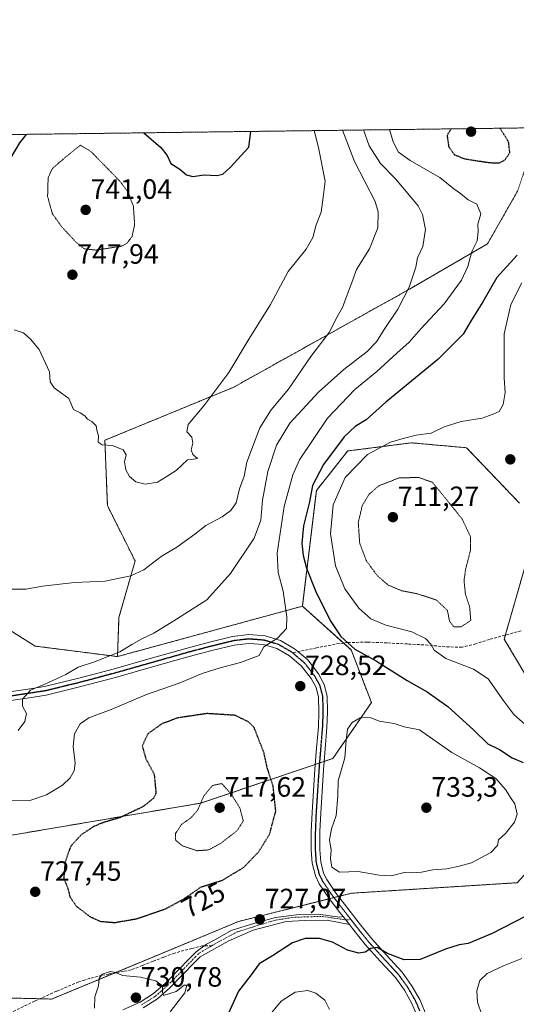
# Model space of a CAD drawing. Units: metres. Extents: x 586629 to 590059, y 4756740 to 4759097.
# Drawn here: x 586839 to 587017, y 4758745 to 4759097 of the extents above; entities that cross this region are included whole.
import ezdxf
from ezdxf.enums import TextEntityAlignment as Align

# ---------------------------------------------------------------- set-up
doc = ezdxf.new("R2010")
doc.units = ezdxf.units.M
doc.header["$MEASUREMENT"] = 0
for name, pattern in [('TRAZO_Y_PUNTO', [1, 0.5, -0.25, 0, -0.25]), ('TRAZOS', [0.75, 0.5, -0.25]), ('TRAZOS2', [0.375, 0.25, -0.125]), ('TRAZOSX2', [1.5, 1, -0.5])]:
    doc.linetypes.add(name, pattern=pattern)
for name, color, linetype, lineweight in [('Arbolado forestal', 92, 'TRAZOS', 0), ('Arbolado forestal CxS', 92, 'Continuous', 0), ('Camino', 19, 'Continuous', 0), ('Camino Cxs', 19, 'Continuous', 0), ('Camino eje', 39, 'TRAZO_Y_PUNTO', 13), ('Carátula', 7, 'Continuous', 5), ('Comarca CxS', 133, 'Continuous', 0), ('Comunidad Autónoma CxS', 142, 'Continuous', 0), ('Curva de nivel maestra', 36, 'Continuous', 30), ('Curva de nivel maestra depresión', 36, 'TRAZOS2', 30), ('Curva de nivel normal', 36, 'Continuous', 0), ('Curva de nivel normal depresión', 36, 'TRAZOS2', 0), ('Entidad de ámbito territorial CxS', 92, 'Continuous', 0), ('Espacio natural protegido CxS', 2, 'Continuous', 0), ('Municipio CxS', 142, 'Continuous', 0), ('Pastizal CxS', 92, 'Continuous', 0), ('Pista no pavimentada', 254, 'Continuous', 13), ('Pista no pavimentada Cxs', 254, 'Continuous', 0), ('Pista pavimentada eje', 135, 'TRAZO_Y_PUNTO', 0), ('Provincia CxS', 1, 'Continuous', 0), ('Punto de cota en terreno', 7, 'Continuous', 0), ('Ruta', 19, 'TRAZOS2', 30), ('Rótulo de curva de nivel directora', 19, 'Continuous', 0), ('Rótulo de punto de cota en terreno', 19, 'Continuous', 0), ('Senda', 19, 'TRAZOSX2', 0)]:
    doc.layers.add(name, color=color, linetype=linetype, lineweight=lineweight)
doc.styles.add('Arial', font='txt', dxfattribs={"height": 0.2})

# ---------------------------------------------------------------- blocks, each defined once
blk = doc.blocks.new('*U150')
at = {"layer": 'Arbolado forestal CxS', "color": 92, "linetype": 'Continuous', "lineweight": 0}
for points in [[(586631.23, 4759053.33, 753.31), (587029.64, 4759058.46, 727.08)], [(587017.68, 4759035.73, 727.45), (587006.86, 4759016.82, 728.85), (586978.92, 4759000.6, 734.86), (586915.84, 4758965.47, 744.27), (586869.88, 4758946.55, 744.97), (586870.78, 4758923.13, 743.87), (586880.69, 4758903.32, 740.65), (586880.69, 4758903.32, 740.65), (586874.93, 4758883.14, 737.18), (586874.38, 4758869.09, 734.59), (586844.88, 4758872.86, 736.54), (586818.58, 4758889.46, 739.62)]]:
    blk.add_polyline3d(points, dxfattribs=at)
blk = doc.blocks.new('*U154')
at = {"layer": 'Arbolado forestal CxS', "color": 92, "linetype": 'Continuous', "lineweight": 0}
for points in [[(587242.98, 4758774.87, 710.26), (587217.1, 4758779.49, 708.59), (587200.47, 4758795.2, 705.79), (587189.38, 4758811.83, 709.03), (587172.74, 4758826.62, 707.32), (587144.09, 4758818.3, 702.68), (587131.15, 4758806.29, 702.62), (587117.29, 4758799.82, 701.77), (587088.29, 4758795.95, 710), (587077.4, 4758801.73, 715.09), (587072.84, 4758807.34, 717.29), (587063.13, 4758819.28, 722.48), (587039.1, 4758811.9, 726.45), (587017.5, 4758788.17, 727.81), (586958.15, 4758784.39, 728.09), (586917.74, 4758774.29, 727.56), (586902.59, 4758767.97, 727.78), (586850.82, 4758746.51, 728.57), (586787.35, 4758748.08, 726.84), (586744.11, 4758737.51, 728.1)], [(586636.32, 4758651.28, 723.65), (586635.13, 4758745.19, 730.02), (586648.67, 4758750.16, 729.7), (586658.14, 4758754.13, 728.24), (586675.87, 4758757.6, 726.7), (586702.86, 4758777.74, 733.34), (586713.07, 4758796.35, 729.88), (586750.44, 4758788.13, 726.67), (586800.37, 4758799.05, 724.77), (586904.29, 4758816.66, 719.88), (586951.5, 4758832.62, 729.36), (586965.33, 4758852.61, 728.9), (586958.02, 4758871.55, 725.18), (586940.6, 4758887.15, 727.98), (586945.62, 4758928.53, 723.6), (586956.82, 4758942.7, 722.64), (586979.65, 4758945.62, 719.16), (586999.39, 4758943.85, 718.33), (587018.31, 4758924.03, 719.03)], [(587020.11, 4758900.61, 717.61), (587012.9, 4758875.39, 717.91), (587024.62, 4758855.57, 718.16)]]:
    blk.add_polyline3d(points, dxfattribs=at)
blk = doc.blocks.new('*U155')
at = {"layer": 'Pastizal CxS', "color": 92, "linetype": 'Continuous', "lineweight": 0}
blk.add_polyline3d([(586744.11, 4758737.51, 728.1), (586787.35, 4758748.08, 726.84), (586850.82, 4758746.51, 728.57), (586902.59, 4758767.97, 727.78), (586917.74, 4758774.29, 727.56), (586958.15, 4758784.39, 728.09), (587017.5, 4758788.17, 727.81), (587039.1, 4758811.9, 726.45), (587063.13, 4758819.28, 722.48), (587072.84, 4758807.34, 717.29), (587077.4, 4758801.73, 715.09), (587088.29, 4758795.95, 710), (587117.29, 4758799.82, 701.77), (587131.15, 4758806.29, 702.62), (587144.09, 4758818.3, 702.68), (587172.74, 4758826.62, 707.32), (587189.38, 4758811.83, 709.03), (587189.38, 4758811.83, 709.03), (587200.47, 4758795.2, 705.79), (587217.1, 4758779.49, 708.59), (587242.98, 4758774.87, 710.26)], dxfattribs=at)
blk = doc.blocks.new('*U170')
at = {"layer": 'Curva de nivel normal', "color": 36, "linetype": 'Continuous', "lineweight": 0}
blk.add_polyline3d([(586971.85, 4759057.72, 730), (586973.06, 4759053.31, 730), (586975.02, 4759049.71, 730), (586979.19, 4759046.62, 730), (586989.77, 4759040.6, 730), (586994.85, 4759036.58, 730), (586997.23, 4759034.84, 730), (586999.97, 4759032.65, 730), (587003.04, 4759031.09, 730), (587004.47, 4759027.53, 730), (587003.43, 4759023.83, 730), (587003.6, 4759021.24, 730), (587003.18, 4759017.98, 730), (587001.31, 4759014.11, 730), (586999.86, 4759008.78, 730), (586997.62, 4759003.87, 730), (586991.38, 4758995.39, 730), (586983.03, 4758986.48, 730), (586978.88, 4758981.6, 730), (586974.43, 4758977.71, 730), (586967.24, 4758971.1, 730), (586959.42, 4758964.69, 730), (586949.6, 4758954.5, 730), (586939.54, 4758939.5, 730), (586937.2, 4758934.14, 730), (586934.06, 4758922.83, 730), (586931.57, 4758906.17, 730), (586931.88, 4758899.17, 730), (586933.72, 4758892.54, 730), (586935.08, 4758883.35, 730), (586934.88, 4758879.21, 730), (586931.71, 4758875.67, 730), (586926.82, 4758872.62, 730), (586925.1, 4758869.5, 730), (586918.5, 4758866.94, 730), (586911.18, 4758865.09, 730), (586904.72, 4758863.02, 730), (586896.48, 4758859.61, 730), (586884.78, 4758855.5, 730), (586872.1, 4758850.12, 730), (586864.1, 4758847.19, 730), (586861.01, 4758845.04, 730), (586858.96, 4758841.48, 730), (586858.57, 4758836.91, 730), (586859.26, 4758830.94, 730), (586858.9, 4758828.15, 730), (586857.39, 4758825.64, 730), (586854.65, 4758823.11, 730), (586848.94, 4758819.59, 730), (586842.99, 4758817.6, 730), (586835.78, 4758817.48, 730)], dxfattribs=at)
blk = doc.blocks.new('*U177')
at = {"layer": 'Curva de nivel normal', "color": 36, "linetype": 'Continuous', "lineweight": 0}
blk.add_polyline3d([(586944.86, 4759057.37, 745), (586946.42, 4759051.39, 745), (586948.77, 4759039.27, 745), (586948.1, 4759033.6, 745), (586947.27, 4759028.2, 745), (586945.58, 4759023.65, 745), (586944.34, 4759019.13, 745), (586941.96, 4759014.95, 745), (586935.47, 4759006.89, 745), (586929.17, 4758995.17, 745), (586921.08, 4758982.17, 745), (586914.32, 4758970.83, 745), (586905.36, 4758958.83, 745), (586899.74, 4758952.17, 745), (586899.25, 4758949.55, 745), (586900.98, 4758947.69, 745), (586901.36, 4758945.46, 745), (586900.83, 4758943.15, 745), (586901.41, 4758941.47, 745), (586903.01, 4758940.03, 745), (586900.84, 4758939.66, 745), (586899.45, 4758939.57, 745), (586895.39, 4758935.77, 745), (586891.81, 4758933.39, 745), (586888.68, 4758931.49, 745), (586884.34, 4758930.76, 745), (586880.92, 4758931.66, 745), (586878.67, 4758933.54, 745), (586877.41, 4758935.92, 745), (586876.92, 4758938.87, 745), (586877.5, 4758941.34, 745), (586876.47, 4758943.1, 745), (586872.64, 4758944.63, 745), (586868.88, 4758944.94, 745), (586867.46, 4758945.86, 745), (586867.65, 4758948.09, 745), (586867.06, 4758949.69, 745), (586866.73, 4758951.67, 745), (586865.2, 4758953.31, 745), (586863.63, 4758954.03, 745), (586862.67, 4758955.23, 745), (586860.98, 4758956.36, 745), (586858.62, 4758957.51, 745), (586856.99, 4758961.5, 745), (586851.76, 4758965.28, 745), (586850.3, 4758967.46, 745), (586850.07, 4758970.99, 745), (586846.39, 4758978.99, 745), (586843.24, 4758982.75, 745), (586840.71, 4758985.04, 745), (586837.43, 4758986.11, 745)], dxfattribs=at)
blk = doc.blocks.new('*U188')
at = {"layer": 'Curva de nivel normal', "color": 36, "linetype": 'Continuous', "lineweight": 0}
blk.add_polyline3d([(586962.49, 4759057.6, 735), (586964.49, 4759051.89, 735), (586968.54, 4759045.64, 735), (586973.99, 4759040.15, 735), (586982.03, 4759030.46, 735), (586983.6, 4759027.3, 735), (586984.67, 4759021.92, 735), (586983.73, 4759015.84, 735), (586981.8, 4759011.83, 735), (586981.2, 4759008.46, 735), (586978.87, 4759001.33, 735), (586974.79, 4758993.46, 735), (586969.85, 4758986.16, 735), (586967.12, 4758981.74, 735), (586963.77, 4758978.34, 735), (586955.43, 4758971.9, 735), (586946.35, 4758963.72, 735), (586936.14, 4758952.7, 735), (586931.3, 4758944.83, 735), (586928.26, 4758935.32, 735), (586926.34, 4758925.11, 735), (586925.76, 4758917.99, 735), (586923.33, 4758911.5, 735), (586914.92, 4758898.83, 735), (586906.37, 4758889.44, 735), (586894.54, 4758881.84, 735), (586887.43, 4758877.44, 735), (586883.14, 4758875.51, 735), (586879.52, 4758873.46, 735), (586875.21, 4758870.78, 735), (586866.16, 4758867.26, 735), (586860.29, 4758865.3, 735), (586855.9, 4758862.68, 735), (586848.1, 4758859.06, 735), (586843.21, 4758857.06, 735), (586840.38, 4758853.85, 735), (586840.4, 4758851.36, 735), (586841.78, 4758848.68, 735), (586841.26, 4758845.84, 735), (586838.84, 4758842.59, 735)], dxfattribs=at)
blk = doc.blocks.new('*U200')
at = {"layer": 'Curva de nivel normal', "color": 36, "linetype": 'Continuous', "lineweight": 0}
blk.add_polyline3d([(586955, 4759057.5, 740), (586959.29, 4759046.29, 740), (586966.62, 4759032.02, 740), (586967.7, 4759028.35, 740), (586967.62, 4759022.63, 740), (586964.6, 4759015.02, 740), (586960.02, 4759007.61, 740), (586958.35, 4759002.98, 740), (586956.58, 4758998.64, 740), (586955.02, 4758994.08, 740), (586953.11, 4758990.77, 740), (586950.22, 4758985.1, 740), (586943.59, 4758976.5, 740), (586935.57, 4758964.87, 740), (586929.47, 4758957.47, 740), (586925.37, 4758951.02, 740), (586922.71, 4758944.02, 740), (586920.75, 4758938.74, 740), (586919.71, 4758933.73, 740), (586918.11, 4758929.17, 740), (586916.9, 4758924.14, 740), (586915.04, 4758921.39, 740), (586911.85, 4758919.18, 740), (586906.04, 4758916.01, 740), (586902.1, 4758912.87, 740), (586895.66, 4758908.3, 740), (586890.04, 4758904.87, 740), (586883.78, 4758900.21, 740), (586879.13, 4758897.98, 740), (586875.15, 4758897.15, 740), (586869.98, 4758896.09, 740), (586858.95, 4758895.64, 740), (586847.54, 4758894.35, 740), (586841.65, 4758893.29, 740), (586833.81, 4758893.2, 740)], dxfattribs=at)
blk = doc.blocks.new('*U209')
at = {"layer": 'Curva de nivel maestra', "color": 36, "linetype": 'Continuous', "lineweight": 30}
for points in [[(587017.5, 4759012.83, 725), (587010.2, 4759004.82, 725), (587005.21, 4758996.03, 725), (587001.06, 4758989.4, 725), (586998.18, 4758984.55, 725), (586989.07, 4758975.45, 725), (586970.51, 4758960.17, 725), (586963.4, 4758953.83, 725), (586959.52, 4758951.5, 725), (586955.6, 4758947.74, 725), (586948.14, 4758937.89, 725), (586944.17, 4758930.4, 725), (586943.09, 4758924.5, 725), (586941.05, 4758915.85, 725), (586940.4, 4758909.71, 725), (586940.88, 4758905.33, 725), (586942.02, 4758900.79, 725), (586945.24, 4758892.67, 725), (586950.52, 4758882, 725), (586954.4, 4758876.3, 725), (586959.4, 4758871.8, 725), (586967.12, 4758867.46, 725), (586978.16, 4758860.53, 725), (586985.29, 4758856.46, 725), (586992.67, 4758851.28, 725), (587002.05, 4758842.78, 725), (587006.99, 4758837.87, 725), (587011.22, 4758835.86, 725), (587015.73, 4758832.88, 725), (587019.66, 4758831.18, 725)], [(587024.82, 4758778.34, 725), (587008.54, 4758769.92, 725), (586999.94, 4758766.4, 725), (586996.77, 4758765.89, 725), (586991.82, 4758764.32, 725), (586982.72, 4758760.71, 725), (586977.1, 4758760.5, 725), (586971.11, 4758762.84, 725), (586967.35, 4758764.97, 725), (586965.11, 4758764.64, 725), (586963.1, 4758763.34, 725), (586960.76, 4758762.97, 725), (586956.72, 4758764, 725), (586951.42, 4758766.93, 725), (586946.77, 4758768.16, 725), (586941.6, 4758768.19, 725), (586937.08, 4758766.59, 725), (586929.87, 4758761.95, 725), (586925.16, 4758759.11, 725), (586922.26, 4758755.17, 725), (586917.76, 4758749.28, 725), (586914.11, 4758741.45, 725)]]:
    blk.add_polyline3d(points, dxfattribs=at)
blk = doc.blocks.new('*U212')
at = {"layer": 'Curva de nivel maestra depresión', "color": 36, "linetype": 'TRAZOS2', "lineweight": 30}
for points in [[(586993.86, 4759058, 725), (586992.4, 4759055.65, 725), (586992.98, 4759051.65, 725), (586995.05, 4759048.74, 725), (586998.77, 4759047.28, 725), (587007.45, 4759045.94, 725), (587011.18, 4759045.79, 725), (587013.13, 4759046.93, 725), (587014.9, 4759049.44, 725), (587014.43, 4759053.45, 725), (587011.35, 4759058.23, 725)], [(586993.86, 4759058, 725)]]:
    blk.add_polyline3d(points, dxfattribs=at)
blk = doc.blocks.new('*U215')
at = {"layer": 'Curva de nivel maestra', "color": 36, "linetype": 'Continuous', "lineweight": 30}
for points in [[(586883.81, 4759056.58, 750), (586889.91, 4759051.35, 750), (586892.19, 4759048.43, 750), (586893.53, 4759045.64, 750), (586896.74, 4759043.63, 750), (586899.1, 4759041.55, 750), (586901.43, 4759040.93, 750), (586905.38, 4759041.59, 750), (586909.99, 4759041.34, 750), (586912.11, 4759041.78, 750), (586914.73, 4759044.17, 750), (586921.37, 4759051.5, 750), (586922.18, 4759057.08, 750)], [(586631.81, 4759007.26, 750), (586632.77, 4759006.75, 750), (586633.51, 4759002.08, 750), (586634.22, 4758999.96, 750), (586636.63, 4758997.11, 750), (586638.39, 4758993.77, 750), (586639.3, 4758991.1, 750), (586640.92, 4758987.66, 750), (586641.56, 4758983.96, 750), (586642.7, 4758980.89, 750), (586645.33, 4758978.58, 750), (586648.4, 4758977.26, 750), (586649.14, 4758975.2, 750), (586650.83, 4758973.56, 750), (586651.24, 4758971.64, 750), (586652.16, 4758970, 750), (586654.85, 4758968.03, 750), (586657.05, 4758965.22, 750), (586658.7, 4758961.77, 750), (586659.15, 4758959.22, 750), (586662.13, 4758956.45, 750), (586670.06, 4758952.15, 750), (586673.67, 4758950.57, 750), (586676.44, 4758950.31, 750), (586690.5, 4758950.34, 750), (586697.1, 4758949.24, 750), (586702.1, 4758949.24, 750), (586710.39, 4758952.22, 750), (586716.61, 4758955.06, 750), (586721.39, 4758956.5, 750), (586728.1, 4758959.55, 750), (586738.41, 4758963.56, 750), (586746.34, 4758967.37, 750), (586751.24, 4758971.25, 750), (586755.44, 4758977.69, 750), (586758.91, 4758990.62, 750), (586760.3, 4758999.97, 750), (586763.84, 4759009.95, 750), (586769.71, 4759021.29, 750), (586776.77, 4759030.92, 750), (586778.93, 4759032.82, 750), (586783.88, 4759035.1, 750), (586794.38, 4759037.21, 750), (586803.02, 4759037.04, 750), (586809.77, 4759035.46, 750), (586822.43, 4759034.22, 750), (586829.04, 4759035.06, 750), (586833.9, 4759036.86, 750), (586835.03, 4759038.1, 750), (586834.68, 4759040.81, 750), (586834.92, 4759043.74, 750), (586836.37, 4759047.71, 750), (586839.42, 4759053.01, 750), (586841.79, 4759056.04, 750)]]:
    blk.add_polyline3d(points, dxfattribs=at)
blk = doc.blocks.new('5PATER')
at = {"layer": 'Carátula', "linetype": 'Continuous', "lineweight": 5}
h = blk.add_hatch(color=250, dxfattribs=at)
edge = h.paths.add_edge_path()
edge.add_ellipse((0, 0.01), major_axis=(-1.33, -1.34), ratio=0.999422, start_angle=0, end_angle=360)

msp = doc.modelspace()

# ---------------------------------------------------------------- linework, layer by layer
at = {"layer": 'Arbolado forestal', "color": 92, "linetype": 'TRAZOS', "lineweight": 0}
for points in [[(586633.73, 4758856.08, 746), (586631.23, 4759053.33, 753.31), (586638.18, 4759053.42, 754.01), (587029.63, 4759058.46, 727.08)], [(587029.63, 4759058.46, 727.08), (587023.99, 4759054.65, 726.66), (587017.68, 4759035.73, 727.45), (587006.86, 4759016.82, 728.85), (586978.92, 4759000.6, 734.86), (586915.84, 4758965.47, 744.27), (586869.88, 4758946.55, 744.97), (586870.78, 4758923.13, 743.87), (586880.69, 4758903.32, 740.65), (586874.93, 4758883.14, 737.18), (586874.38, 4758869.09, 734.59)], [(586940.6, 4758887.15, 727.98), (586945.62, 4758928.53, 723.6), (586956.82, 4758942.7, 722.64), (586979.65, 4758945.62, 719.16), (586999.39, 4758943.85, 718.33), (587018.31, 4758924.03, 719.03)], [(587020.11, 4758900.61, 717.61), (587013.31, 4758876.81, 717.86), (587012.9, 4758875.39, 717.91), (587024.62, 4758855.57, 718.16)], [(586874.38, 4758869.09, 734.59), (586844.88, 4758872.86, 736.54), (586818.58, 4758889.46, 739.62), (586800.23, 4758871.99, 739.32), (586758.31, 4758863.25, 736.81), (586748.7, 4758894.7, 734.04), (586723.23, 4758888.64, 728.67), (586719.61, 4758877.14, 729.7), (586740.92, 4758858.06, 735.61), (586732.34, 4758843.05, 736.61), (586716.26, 4758840.38, 737.29), (586692.68, 4758847.88, 742.81), (586681.96, 4758872.54, 743.27), (586679.27, 4758870.74, 744.43), (586658.08, 4758856.62, 746.88), (586653.01, 4758853.24, 747.1), (586638, 4758853.78, 746.55), (586633.73, 4758856.08, 746)], [(586635.13, 4758745.19, 730.02), (586648.67, 4758750.16, 729.7), (586658.14, 4758754.13, 728.24), (586675.87, 4758757.6, 726.7), (586702.86, 4758777.74, 733.34), (586713.07, 4758796.35, 729.88), (586750.44, 4758788.13, 726.67), (586800.37, 4758799.05, 724.77), (586904.29, 4758816.66, 719.88), (586945.23, 4758830.5, 728.52), (586946.83, 4758831.04, 728.85), (586948.43, 4758831.58, 729.04), (586951.5, 4758832.62, 729.36), (586965.33, 4758852.61, 728.9), (586958.02, 4758871.55, 725.18), (586955.35, 4758873.94, 725.17), (586940.6, 4758887.15, 727.98)], [(586940.6, 4758887.15, 727.98), (586874.38, 4758869.09, 734.59)], [(587017.5, 4758788.17, 727.81), (586958.15, 4758784.39, 728.09), (586953.55, 4758783.24, 727.77), (586951.91, 4758782.83, 727.69), (586950.26, 4758782.42, 727.68), (586917.74, 4758774.29, 727.56), (586902.59, 4758767.97, 727.78), (586873.27, 4758755.82, 729.86), (586850.82, 4758746.51, 728.57), (586846.61, 4758746.62, 728.03), (586787.35, 4758748.08, 726.84), (586744.11, 4758737.51, 728.1)]]:
    msp.add_polyline3d(points, dxfattribs=at)
at = {"layer": 'Arbolado forestal CxS', "color": 92, "linetype": 'Continuous', "lineweight": 0}
for points in [[(587018.31, 4758924.03, 719.03), (586999.39, 4758943.85, 718.33), (586979.65, 4758945.62, 719.16), (586956.82, 4758942.7, 722.64), (586945.62, 4758928.53, 723.6), (586940.6, 4758887.15, 727.98), (586874.38, 4758869.09, 734.59), (586874.93, 4758883.14, 737.18), (586880.69, 4758903.32, 740.65), (586870.78, 4758923.13, 743.87), (586869.88, 4758946.55, 744.97), (586915.84, 4758965.47, 744.27), (586978.92, 4759000.6, 734.86), (587006.86, 4759016.82, 728.85), (587017.68, 4759035.73, 727.45)], [(587024.62, 4758855.57, 718.16), (587012.9, 4758875.39, 717.91), (587020.11, 4758900.61, 717.61)]]:
    msp.add_polyline3d(points, dxfattribs=at)
at = {"layer": 'Camino', "color": 19, "linetype": 'Continuous', "lineweight": 0}
for points in [[(586876.34, 4758742.69, 730.38), (586882.51, 4758745.42, 730.46), (586887.29, 4758748.47, 730.41), (586891.53, 4758752.2, 729.59), (586895.96, 4758756.71, 728.77), (586900.36, 4758761.23, 728.14), (586902.54, 4758763.41, 727.91), (586906.24, 4758766.19, 727.77), (586909.51, 4758767.88, 727.54), (586915.07, 4758771.06, 727.44), (586923.54, 4758773.7, 727.04), (586930.94, 4758775.69, 727.21), (586939.41, 4758776.75, 726.94), (586946.29, 4758776.88, 726.78), (586954, 4758775.81, 726.54), (586955.15, 4758776.09, 726.55)], [(586957.42, 4758773.17, 726.17), (586949.52, 4758774.8, 726.46), (586941.53, 4758774.63, 726.53), (586934.78, 4758774.23, 726.86), (586923.01, 4758771.19, 726.92), (586914.01, 4758767.22, 727.19), (586904.03, 4758761.67, 727.92), (586901.98, 4758759.63, 728.1), (586897.59, 4758755.11, 728.88), (586893.1, 4758750.55, 729.66), (586888.67, 4758746.64, 730.24), (586883.58, 4758743.41, 730.31)], [(586957.42, 4758773.17, 726.17), (586955.15, 4758776.09, 726.55)]]:
    msp.add_polyline3d(points, dxfattribs=at)
at = {"layer": 'Camino Cxs', "color": 19, "linetype": 'Continuous', "lineweight": 0}
msp.add_polyline3d([(586876.34, 4758742.69, 730.38), (586882.51, 4758745.42, 730.46), (586887.29, 4758748.47, 730.41), (586891.53, 4758752.2, 729.59), (586895.96, 4758756.71, 728.77), (586900.36, 4758761.23, 728.14), (586902.54, 4758763.41, 727.91), (586906.24, 4758766.19, 727.77), (586909.51, 4758767.88, 727.54), (586915.07, 4758771.06, 727.44), (586923.54, 4758773.7, 727.04), (586930.94, 4758775.69, 727.21), (586939.41, 4758776.75, 726.94), (586946.29, 4758776.88, 726.78), (586954, 4758775.81, 726.54), (586955.15, 4758776.09, 726.55), (586955.15, 4758776.09, 726.55), (586957.42, 4758773.17, 726.17), (586949.52, 4758774.8, 726.46), (586941.53, 4758774.63, 726.53), (586934.78, 4758774.23, 726.86), (586923.01, 4758771.19, 726.92), (586914.01, 4758767.22, 727.19), (586904.03, 4758761.67, 727.92), (586901.98, 4758759.63, 728.1), (586897.59, 4758755.11, 728.88), (586893.1, 4758750.55, 729.66), (586888.67, 4758746.64, 730.24), (586883.58, 4758743.41, 730.31)], dxfattribs=at)
at = {"layer": 'Camino eje', "color": 39, "linetype": 'TRAZO_Y_PUNTO', "lineweight": 13}
for points in [[(586908.22, 4758765.62, 727.62), (586910.31, 4758766.83, 727.47), (586917.19, 4758770.53, 727.29), (586923.14, 4758772.38, 726.97), (586930.94, 4758774.76, 727.08), (586937.96, 4758775.82, 726.89), (586947.61, 4758776.09, 726.67), (586953.04, 4758775.29, 726.49), (586956.57, 4758774.81, 726.37), (586957.89, 4758775.1, 726.44)], [(586883.05, 4758744.42, 730.38), (586885.44, 4758745.94, 730.43), (586887.98, 4758747.56, 730.3), (586890.2, 4758749.51, 729.9), (586892.32, 4758751.38, 729.6), (586894.56, 4758753.66, 729.2), (586896.78, 4758755.91, 728.8), (586898.97, 4758758.17, 728.41), (586901.17, 4758760.43, 728.11), (586902.26, 4758761.52, 728.01), (586903.78, 4758763.03, 727.86), (586908.22, 4758765.62, 727.62)]]:
    msp.add_polyline3d(points, dxfattribs=at)
at = {"layer": 'Comarca CxS', "color": 133, "linetype": 'Continuous', "lineweight": 0}
msp.add_polyline3d([(586656.94, 4757023.19, 981.74), (586631.23, 4759053.33, 753.31), (590028.65, 4759097.08, 719.84)], dxfattribs=at)
msp.add_polyline3d([(586656.94, 4757023.19, 981.74), (586631.23, 4759053.33, 753.31), (590028.65, 4759097.08, 719.84)], dxfattribs=at)
at = {"layer": 'Comunidad Autónoma CxS', "color": 142, "linetype": 'Continuous', "lineweight": 0}
msp.add_polyline3d([(590059.09, 4756783.64, 852.98), (586660.53, 4756739.91, 1009.85), (586656.94, 4757023.19, 981.74), (586631.23, 4759053.33, 753.31), (588076.21, 4759071.94, 676.87), (590028.65, 4759097.08, 719.84), (590031.76, 4758861.02, 761.89), (590051.29, 4757376.42, 790.63), (590059.09, 4756783.64, 852.98)], close=True, dxfattribs=at)
msp.add_polyline3d([(590059.09, 4756783.64, 852.98), (586660.53, 4756739.91, 1009.85), (586656.94, 4757023.19, 981.74), (586631.23, 4759053.33, 753.31), (588076.21, 4759071.94, 676.87), (590028.65, 4759097.08, 719.84), (590031.76, 4758861.02, 761.89), (590051.29, 4757376.42, 790.63), (590059.09, 4756783.64, 852.98)], close=True, dxfattribs=at)
at = {"layer": 'Curva de nivel maestra depresión', "color": 36, "linetype": 'TRAZOS2', "lineweight": 30}
msp.add_polyline3d([(586873.41, 4758773.91, 725), (586881.21, 4758775.26, 725), (586891.67, 4758778.85, 725), (586897.79, 4758782.12, 725), (586904.36, 4758786.64, 725), (586912, 4758789.07, 725), (586919.49, 4758793.57, 725), (586924.91, 4758799.14, 725), (586928.88, 4758805.56, 725), (586931.08, 4758813.78, 725), (586930.12, 4758822.83, 725), (586928.04, 4758829.2, 725), (586926.89, 4758834.54, 725), (586923.32, 4758843.72, 725), (586921.39, 4758845.67, 725), (586916.48, 4758848.07, 725), (586906.43, 4758848.7, 725), (586896.02, 4758847.14, 725), (586890.36, 4758845.09, 725), (586885.24, 4758841.43, 725), (586883.24, 4758837.08, 725), (586884.55, 4758832.48, 725), (586887.52, 4758827.01, 725), (586888.18, 4758820.17, 725), (586887.28, 4758818.36, 725), (586883.58, 4758815.39, 725), (586875.22, 4758811.44, 725), (586869.49, 4758809.76, 725), (586865.81, 4758808.22, 725), (586861.43, 4758805.34, 725), (586857.63, 4758801.17, 725), (586855.59, 4758795.5, 725), (586855.17, 4758789.84, 725), (586856.69, 4758785.84, 725), (586857.33, 4758783.12, 725), (586859.73, 4758779.69, 725), (586864.53, 4758776.01, 725), (586868.24, 4758774.34, 725), (586873.41, 4758773.91, 725)], dxfattribs=at)
at = {"layer": 'Curva de nivel normal', "color": 36, "linetype": 'Continuous', "lineweight": 0}
for points in [[(587020.4, 4758844.8, 720), (587016.3, 4758848.4, 720), (587012.77, 4758853.17, 720), (587007.08, 4758861.15, 720), (587001.91, 4758864.64, 720), (586991.99, 4758868.36, 720), (586987.73, 4758871.35, 720), (586986.64, 4758873.49, 720), (586984.73, 4758875.56, 720), (586979.77, 4758878.02, 720), (586970.43, 4758880.4, 720), (586965.1, 4758882.57, 720), (586960.82, 4758886.46, 720), (586955.83, 4758893.41, 720), (586952.47, 4758901.64, 720), (586950.7, 4758913.04, 720), (586951.66, 4758923.47, 720), (586955.9, 4758933.17, 720), (586963.91, 4758941.45, 720), (586972.13, 4758945.86, 720), (586976.74, 4758947.16, 720), (586981.34, 4758948.34, 720), (586986.75, 4758949.11, 720), (586991.35, 4758951.3, 720), (586997.47, 4758953.29, 720), (587004.96, 4758954.48, 720), (587008.9, 4758955.89, 720), (587011.02, 4758956.85, 720), (587012.51, 4758959.34, 720), (587013.2, 4758963.67, 720), (587012.83, 4758968.83, 720), (587012.91, 4758974.61, 720), (587012.9, 4758984.65, 720), (587015.3, 4758995.13, 720), (587019.23, 4759002.9, 720)], [(586972.45, 4758790.67, 730), (586977.03, 4758791.76, 730), (586979.65, 4758791.72, 730), (586983.29, 4758791.96, 730), (586987.36, 4758792.82, 730), (586992.3, 4758793.11, 730), (586996.8, 4758794.11, 730), (587001.1, 4758795.24, 730), (587008.14, 4758798.98, 730), (587010.46, 4758801.5, 730), (587010.8, 4758803.46, 730), (587013.29, 4758805.83, 730), (587016.54, 4758809.78, 730), (587017.46, 4758812.66, 730), (587016.69, 4758816.42, 730), (587015.31, 4758818.27, 730), (587013.39, 4758821.54, 730), (587009.82, 4758825.44, 730), (587004, 4758829.24, 730), (586994.15, 4758834.72, 730), (586982.5, 4758842.9, 730), (586977.04, 4758843.93, 730), (586973.41, 4758845.19, 730), (586968.09, 4758846, 730), (586964.84, 4758847.24, 730), (586961.35, 4758847.23, 730), (586958.44, 4758845.52, 730), (586956.79, 4758843.17, 730), (586956.26, 4758839.17, 730), (586955.75, 4758832.83, 730), (586953.4, 4758824.57, 730), (586953.27, 4758819.09, 730), (586952.72, 4758812.18, 730), (586950.97, 4758807.49, 730), (586950.28, 4758803.52, 730), (586950.89, 4758799.82, 730), (586950.67, 4758796.79, 730), (586951.09, 4758793.71, 730), (586953.84, 4758791.96, 730), (586960.61, 4758792.16, 730), (586968.13, 4758790.81, 730), (586972.45, 4758790.67, 730)], [(587004.82, 4758740.89, 720), (587003.25, 4758745.36, 720), (587003.06, 4758749.49, 720), (587004.13, 4758753.17, 720), (587006.76, 4758755.7, 720), (587012.59, 4758758.35, 720), (587019.23, 4758760.98, 720)], [(586893.23, 4758741.92, 730), (586898.54, 4758748.74, 730), (586899.22, 4758751.51, 730), (586898.25, 4758751.5, 730), (586895.42, 4758749.24, 730), (586890.88, 4758747.83, 730), (586890.5, 4758748.9, 730), (586890.55, 4758751.28, 730), (586888.11, 4758753.03, 730), (586882.68, 4758754.4, 730), (586876.22, 4758755, 730), (586873.76, 4758756.04, 730), (586871.87, 4758756.4, 730), (586868.87, 4758755.46, 730), (586867.82, 4758753.88, 730), (586867.56, 4758751.26, 730), (586866.26, 4758747.34, 730), (586866.2, 4758743.21, 730)], [(586927.84, 4758739.52, 720), (586932.97, 4758745.72, 720), (586937.97, 4758748.99, 720), (586942.57, 4758749.58, 720), (586945.43, 4758748.65, 720), (586948.66, 4758746.06, 720), (586950.26, 4758742.76, 720)]]:
    msp.add_polyline3d(points, dxfattribs=at)
at = {"layer": 'Curva de nivel normal depresión', "color": 36, "linetype": 'TRAZOS2', "lineweight": 0}
for points in [[(586866.7, 4759014.61, 745), (586875.72, 4759015.97, 745), (586877.7, 4759016.97, 745), (586879.61, 4759019.44, 745), (586880.54, 4759023.8, 745), (586880.08, 4759030.29, 745), (586878.28, 4759035.22, 745), (586875.34, 4759039.16, 745), (586864.82, 4759049.95, 745), (586861.1, 4759052.14, 745), (586855.79, 4759047.86, 745), (586851.09, 4759043.83, 745), (586849.56, 4759040.5, 745), (586849.37, 4759033.8, 745), (586851.04, 4759027.68, 745), (586854.38, 4759022.98, 745), (586859.52, 4759017.46, 745), (586862.52, 4759015.06, 745), (586866.7, 4759014.61, 745)], [(586997.5, 4758879.78, 715), (587000.89, 4758882.07, 715), (587000.5, 4758886.76, 715), (586998.98, 4758891.38, 715), (586998.49, 4758896.29, 715), (586999.04, 4758900.38, 715), (587000.74, 4758906.9, 715), (587000.78, 4758912.02, 715), (586997.86, 4758918.3, 715), (586987.17, 4758931.5, 715), (586982.28, 4758933.17, 715), (586975.38, 4758933.12, 715), (586968, 4758930.24, 715), (586964.52, 4758927.26, 715), (586962.06, 4758923.17, 715), (586960.61, 4758917.13, 715), (586961.13, 4758909.67, 715), (586963.48, 4758903.46, 715), (586967.45, 4758898.01, 715), (586971.34, 4758894.7, 715), (586976.1, 4758892.68, 715), (586981.84, 4758891.57, 715), (586988.61, 4758889.35, 715), (586992.53, 4758885.6, 715), (586993.29, 4758881.76, 715), (586994.8, 4758879.8, 715), (586997.5, 4758879.78, 715)], [(586902.75, 4758799.6, 720), (586907.03, 4758799.89, 720), (586911.33, 4758802.2, 720), (586917.24, 4758806.83, 720), (586919.44, 4758810.24, 720), (586918.21, 4758814.92, 720), (586915.26, 4758819.66, 720), (586911.79, 4758823.64, 720), (586908.43, 4758822.98, 720), (586905.32, 4758819.24, 720), (586903.06, 4758814.08, 720), (586900.63, 4758811.32, 720), (586897.34, 4758809.04, 720), (586895.18, 4758805.78, 720), (586895.23, 4758803.35, 720), (586897.68, 4758801.35, 720), (586902.75, 4758799.6, 720)]]:
    msp.add_polyline3d(points, dxfattribs=at)
at = {"layer": 'Entidad de ámbito territorial CxS', "color": 92, "linetype": 'Continuous', "lineweight": 0}
msp.add_polyline3d([(586656.94, 4757023.19, 981.74), (586631.23, 4759053.33, 753.31), (588076.21, 4759071.94, 676.87)], dxfattribs=at)
msp.add_polyline3d([(586656.94, 4757023.19, 981.74), (586631.23, 4759053.33, 753.31), (588076.21, 4759071.94, 676.87)], dxfattribs=at)
at = {"layer": 'Espacio natural protegido CxS', "color": 2, "linetype": 'Continuous', "lineweight": 0}
msp.add_polyline3d([(590059.09, 4756783.64, 852.98), (586660.53, 4756739.91, 1009.85), (586631.23, 4759053.33, 753.31), (590028.65, 4759097.08, 719.84), (590059.09, 4756783.64, 852.98)], close=True, dxfattribs=at)
msp.add_polyline3d([(590059.09, 4756783.64, 852.98), (586660.53, 4756739.91, 1009.85), (586631.23, 4759053.33, 753.31), (590028.65, 4759097.08, 719.84), (590059.09, 4756783.64, 852.98)], close=True, dxfattribs=at)
at = {"layer": 'Municipio CxS', "color": 142, "linetype": 'Continuous', "lineweight": 0}
msp.add_polyline3d([(586656.94, 4757023.19, 981.74), (586631.23, 4759053.33, 753.31), (590028.65, 4759097.08, 719.84)], dxfattribs=at)
msp.add_polyline3d([(586656.94, 4757023.19, 981.74), (586631.23, 4759053.33, 753.31), (590028.65, 4759097.08, 719.84)], dxfattribs=at)
at = {"layer": 'Pastizal CxS', "color": 92, "linetype": 'Continuous', "lineweight": 0}
for points in [[(586874.38, 4758869.09, 734.59), (586844.88, 4758872.86, 736.54), (586818.58, 4758889.46, 739.62), (586800.23, 4758871.99, 739.32), (586758.31, 4758863.25, 736.81), (586748.7, 4758894.7, 734.04), (586723.23, 4758888.64, 728.67), (586719.61, 4758877.14, 729.7), (586740.92, 4758858.06, 735.61), (586732.34, 4758843.05, 736.61), (586716.26, 4758840.38, 737.29), (586692.68, 4758847.88, 742.81), (586681.96, 4758872.54, 743.27), (586679.27, 4758870.74, 744.43), (586658.08, 4758856.62, 746.88), (586653.01, 4758853.24, 747.1), (586638, 4758853.78, 746.55), (586633.73, 4758856.08, 746)], [(586818.58, 4758889.46, 739.62), (586844.88, 4758872.86, 736.54), (586874.38, 4758869.09, 734.59), (586874.38, 4758869.09, 734.59), (586940.6, 4758887.15, 727.98), (586958.02, 4758871.55, 725.18), (586965.33, 4758852.61, 728.9), (586951.5, 4758832.62, 729.36), (586904.29, 4758816.66, 719.88), (586800.37, 4758799.05, 724.77)], [(586635.13, 4758745.19, 730.02), (586648.67, 4758750.16, 729.7), (586658.14, 4758754.13, 728.24), (586675.87, 4758757.6, 726.7), (586702.86, 4758777.74, 733.34), (586713.07, 4758796.35, 729.88), (586750.44, 4758788.13, 726.67), (586800.37, 4758799.05, 724.77), (586904.29, 4758816.66, 719.88), (586945.23, 4758830.5, 728.52), (586946.83, 4758831.04, 728.85), (586948.43, 4758831.58, 729.04), (586951.5, 4758832.62, 729.36), (586965.33, 4758852.61, 728.9), (586958.02, 4758871.55, 725.18), (586955.35, 4758873.94, 725.17), (586940.6, 4758887.15, 727.98)], [(586940.6, 4758887.15, 727.98), (586874.38, 4758869.09, 734.59)], [(587017.5, 4758788.17, 727.81), (586958.15, 4758784.39, 728.09), (586953.55, 4758783.24, 727.77), (586951.91, 4758782.83, 727.69), (586950.26, 4758782.42, 727.68), (586917.74, 4758774.29, 727.56), (586902.59, 4758767.97, 727.78), (586873.27, 4758755.82, 729.86), (586850.82, 4758746.51, 728.57), (586846.61, 4758746.62, 728.03), (586787.35, 4758748.08, 726.84), (586744.11, 4758737.51, 728.1)]]:
    msp.add_polyline3d(points, dxfattribs=at)
at = {"layer": 'Pista no pavimentada', "color": 254, "linetype": 'Continuous', "lineweight": 13}
for points in [[(586834.74, 4758856.31, 735.7), (586841.63, 4758857.34, 735.22), (586848.24, 4758858.35, 734.89), (586860.53, 4758861.35, 734.31), (586872.85, 4758864.63, 733.64), (586886.05, 4758868.36, 732.66), (586899.29, 4758872.12, 732.28), (586907.35, 4758874.26, 731.7), (586915.62, 4758876.29, 731.39), (586921.37, 4758876.95, 731.21), (586927.31, 4758876.48, 730.39), (586932.73, 4758874.84, 729.57), (586937.74, 4758871.93, 729.13), (586938.99, 4758870.87, 728.99), (586942.53, 4758867.88, 728.83), (586946.36, 4758862.96, 728.84), (586948.44, 4758859.12, 728.75), (586949.47, 4758854.96, 728.86), (586949.64, 4758849.2, 728.98), (586949.41, 4758843.72, 729.14), (586948.79, 4758836.11, 729.11), (586948.19, 4758828.58, 729.01), (586947.67, 4758820.83, 729.02), (586947.17, 4758813.1, 729.03), (586946.9, 4758806.47, 729.15), (586946.86, 4758799.92, 729.36), (586947.16, 4758795.62, 729.36), (586948.17, 4758791.63, 729.18), (586949.32, 4758789.29, 728.83), (586952.75, 4758784.28, 727.94), (586956.51, 4758779.38, 726.99), (586960.98, 4758773.65, 726.15), (586965.45, 4758768.04, 725.7), (586970.76, 4758762.2, 724.94), (586976.31, 4758756.15, 724.07), (586979.72, 4758751.42, 723.67), (586982.63, 4758746.35, 723.4), (586985.45, 4758739.69, 723.11)], [(586955.15, 4758776.09, 726.55), (586954.06, 4758777.48, 726.78), (586950.23, 4758782.46, 727.69), (586946.63, 4758787.72, 728.75), (586945.24, 4758790.56, 729.03), (586944.08, 4758795.13, 729.21), (586943.75, 4758799.82, 729.32), (586943.8, 4758806.54, 728.89), (586944.07, 4758813.26, 728.58), (586944.57, 4758821.04, 728.48), (586945.1, 4758828.81, 728.45), (586945.7, 4758836.36, 728.73), (586946.32, 4758843.91, 728.88), (586946.53, 4758849.22, 728.94), (586946.38, 4758854.54, 728.92), (586945.52, 4758857.99, 728.91), (586943.76, 4758861.26, 728.92), (586940.28, 4758865.72, 728.96), (586935.95, 4758869.39, 729.23), (586931.49, 4758871.98, 729.47), (586926.73, 4758873.42, 729.86), (586921.43, 4758873.84, 730.34), (586916.17, 4758873.23, 730.55), (586908.12, 4758871.25, 731.27), (586900.11, 4758869.13, 731.6), (586886.89, 4758865.38, 732.21), (586873.68, 4758861.64, 733.16), (586861.3, 4758858.34, 733.76), (586848.84, 4758855.31, 734.53), (586842.09, 4758854.27, 734.85), (586835.34, 4758853.26, 735.17)], [(586957.42, 4758773.17, 726.17), (586955.15, 4758776.09, 726.55)], [(586982.58, 4758738.51, 723.19), (586979.85, 4758744.97, 723.38), (586977.11, 4758749.73, 723.62), (586973.9, 4758754.19, 723.88), (586968.47, 4758760.11, 724.45), (586963.08, 4758766.03, 725.28), (586958.54, 4758771.73, 726.02), (586957.42, 4758773.17, 726.17)]]:
    msp.add_polyline3d(points, dxfattribs=at)
at = {"layer": 'Pista no pavimentada Cxs', "color": 254, "linetype": 'Continuous', "lineweight": 0}
for points in [[(586834.74, 4758856.31, 735.7), (586841.63, 4758857.34, 735.22), (586848.24, 4758858.35, 734.89), (586860.53, 4758861.35, 734.31), (586872.85, 4758864.63, 733.64), (586886.05, 4758868.36, 732.66), (586899.29, 4758872.12, 732.28), (586907.35, 4758874.26, 731.7), (586915.62, 4758876.29, 731.39), (586921.37, 4758876.95, 731.21), (586927.31, 4758876.48, 730.39), (586932.73, 4758874.84, 729.57), (586937.74, 4758871.93, 729.13), (586938.99, 4758870.87, 728.99), (586942.53, 4758867.88, 728.83), (586946.36, 4758862.96, 728.84), (586948.44, 4758859.12, 728.75), (586949.47, 4758854.96, 728.86), (586949.64, 4758849.2, 728.98), (586949.41, 4758843.72, 729.14), (586948.79, 4758836.11, 729.11), (586948.19, 4758828.58, 729.01), (586947.67, 4758820.83, 729.02), (586947.17, 4758813.1, 729.03), (586946.9, 4758806.47, 729.15), (586946.86, 4758799.92, 729.36), (586947.16, 4758795.62, 729.36), (586948.17, 4758791.63, 729.18), (586949.32, 4758789.29, 728.83), (586952.75, 4758784.28, 727.94), (586956.51, 4758779.38, 726.99), (586960.98, 4758773.65, 726.15), (586965.45, 4758768.04, 725.7), (586970.76, 4758762.2, 724.94), (586976.31, 4758756.15, 724.07), (586979.72, 4758751.42, 723.67), (586982.63, 4758746.35, 723.4), (586985.45, 4758739.69, 723.11)], [(586982.58, 4758738.51, 723.19), (586979.85, 4758744.97, 723.38), (586977.11, 4758749.73, 723.62), (586973.9, 4758754.19, 723.88), (586968.47, 4758760.11, 724.45), (586963.08, 4758766.03, 725.28), (586958.54, 4758771.73, 726.02), (586957.42, 4758773.17, 726.17), (586955.15, 4758776.09, 726.55), (586954.06, 4758777.48, 726.78), (586950.23, 4758782.46, 727.69), (586946.63, 4758787.72, 728.75), (586945.24, 4758790.56, 729.03), (586944.08, 4758795.13, 729.21), (586943.75, 4758799.82, 729.32), (586943.8, 4758806.54, 728.89), (586944.07, 4758813.26, 728.58), (586944.57, 4758821.04, 728.48), (586945.1, 4758828.81, 728.45), (586945.7, 4758836.36, 728.73), (586946.32, 4758843.91, 728.88), (586946.53, 4758849.22, 728.94), (586946.38, 4758854.54, 728.92), (586945.52, 4758857.99, 728.91), (586943.76, 4758861.26, 728.92), (586940.28, 4758865.72, 728.96), (586935.95, 4758869.39, 729.23), (586931.49, 4758871.98, 729.47), (586926.73, 4758873.42, 729.86), (586921.43, 4758873.84, 730.34), (586916.17, 4758873.23, 730.55), (586908.12, 4758871.25, 731.27), (586900.11, 4758869.13, 731.6), (586886.89, 4758865.38, 732.21), (586873.68, 4758861.64, 733.16), (586861.3, 4758858.34, 733.76), (586848.84, 4758855.31, 734.53), (586842.09, 4758854.27, 734.85), (586835.34, 4758853.26, 735.17)]]:
    msp.add_polyline3d(points, dxfattribs=at)
at = {"layer": 'Pista pavimentada eje', "color": 135, "linetype": 'TRAZO_Y_PUNTO', "lineweight": 0}
for points in [[(586937.05, 4758870.48, 729.17), (586936.85, 4758870.66, 729.19), (586932.11, 4758873.41, 729.42), (586927.02, 4758874.95, 730.12), (586921.4, 4758875.4, 730.78), (586918.53, 4758875.07, 730.85), (586915.9, 4758874.76, 730.93), (586907.74, 4758872.76, 731.39), (586903.71, 4758871.69, 731.69), (586899.7, 4758870.63, 731.92), (586893.08, 4758868.75, 731.97), (586886.47, 4758866.87, 732.41), (586879.87, 4758865.01, 732.99), (586873.27, 4758863.14, 733.3), (586860.92, 4758859.85, 734.03), (586854.77, 4758858.35, 734.17), (586848.54, 4758856.83, 734.7), (586845.17, 4758856.31, 734.95), (586841.86, 4758855.81, 735.03), (586835.04, 4758854.79, 735.41)], [(586957.89, 4758775.1, 726.44), (586955.83, 4758777.74, 726.74), (586955.29, 4758778.43, 726.85), (586953.41, 4758780.88, 727.37), (586951.49, 4758783.37, 727.76), (586947.98, 4758788.51, 728.78), (586947.4, 4758789.68, 728.93), (586946.71, 4758791.1, 729.05), (586945.62, 4758795.38, 729.24), (586945.31, 4758799.87, 729.3), (586945.33, 4758803.23, 729.18), (586945.35, 4758806.51, 728.99), (586945.62, 4758813.18, 728.8), (586946.12, 4758820.94, 728.77), (586946.38, 4758824.81, 728.79), (586946.65, 4758828.7, 728.81), (586947.25, 4758836.24, 728.96), (586947.56, 4758840.01, 729.02), (586947.87, 4758843.82, 729.02), (586947.97, 4758846.47, 728.99), (586948.09, 4758849.21, 728.96), (586948.01, 4758851.87, 728.94), (586947.93, 4758854.75, 728.9), (586947.5, 4758856.48, 728.88), (586946.98, 4758858.56, 728.89), (586945.94, 4758860.48, 728.89), (586945.06, 4758862.11, 728.89), (586943.32, 4758864.34, 728.94), (586941.41, 4758866.8, 728.87), (586939.64, 4758868.3, 728.93), (586937.05, 4758870.48, 729.17)], [(586982.65, 4758742.33, 723.28), (586981.24, 4758745.66, 723.43), (586979.81, 4758748.15, 723.5), (586978.42, 4758750.58, 723.64), (586976.81, 4758752.81, 723.75), (586975.11, 4758755.17, 723.96), (586969.62, 4758761.16, 724.67), (586966.96, 4758764.08, 724.91), (586964.27, 4758767.04, 725.46), (586959.76, 4758772.69, 726.06), (586957.89, 4758775.1, 726.44)]]:
    msp.add_polyline3d(points, dxfattribs=at)
at = {"layer": 'Provincia CxS', "color": 1, "linetype": 'Continuous', "lineweight": 0}
msp.add_polyline3d([(590059.09, 4756783.64, 852.98), (586660.53, 4756739.91, 1009.85), (586631.23, 4759053.33, 753.31), (590028.65, 4759097.08, 719.84), (590059.09, 4756783.64, 852.98)], close=True, dxfattribs=at)
msp.add_polyline3d([(590059.09, 4756783.64, 852.98), (586660.53, 4756739.91, 1009.85), (586631.23, 4759053.33, 753.31), (590028.65, 4759097.08, 719.84), (590059.09, 4756783.64, 852.98)], close=True, dxfattribs=at)
at = {"layer": 'Ruta', "color": 19, "linetype": 'TRAZOS2', "lineweight": 30}
for points in [[(586937.05, 4758870.48, 729.17), (586936.85, 4758870.66, 729.19), (586932.11, 4758873.41, 729.42), (586927.02, 4758874.95, 730.12), (586921.4, 4758875.4, 730.78), (586918.53, 4758875.07, 730.85), (586915.9, 4758874.76, 730.93), (586907.74, 4758872.76, 731.39), (586903.71, 4758871.69, 731.69), (586899.7, 4758870.63, 731.92), (586893.08, 4758868.75, 731.97), (586886.47, 4758866.87, 732.41), (586879.87, 4758865.01, 732.99), (586873.27, 4758863.14, 733.3), (586860.92, 4758859.85, 734.03), (586854.77, 4758858.35, 734.17), (586848.54, 4758856.83, 734.7), (586845.17, 4758856.31, 734.95), (586841.86, 4758855.81, 735.03), (586835.04, 4758854.79, 735.41)], [(586957.89, 4758775.1, 726.44), (586955.83, 4758777.74, 726.74), (586955.29, 4758778.43, 726.85), (586953.41, 4758780.88, 727.37), (586951.49, 4758783.37, 727.76), (586947.98, 4758788.51, 728.78), (586947.4, 4758789.68, 728.93), (586946.71, 4758791.1, 729.05), (586945.62, 4758795.38, 729.24), (586945.31, 4758799.87, 729.3), (586945.33, 4758803.23, 729.18), (586945.35, 4758806.51, 728.99), (586945.62, 4758813.18, 728.8), (586946.12, 4758820.94, 728.77), (586946.38, 4758824.81, 728.79), (586946.65, 4758828.7, 728.81), (586947.25, 4758836.24, 728.96), (586947.56, 4758840.01, 729.02), (586947.87, 4758843.82, 729.02), (586947.97, 4758846.47, 728.99), (586948.09, 4758849.21, 728.96), (586948.01, 4758851.87, 728.94), (586947.93, 4758854.75, 728.9), (586947.5, 4758856.48, 728.88), (586946.98, 4758858.56, 728.89), (586945.94, 4758860.48, 728.89), (586945.06, 4758862.11, 728.89), (586943.32, 4758864.34, 728.94), (586941.41, 4758866.8, 728.87), (586939.64, 4758868.3, 728.93), (586937.05, 4758870.48, 729.17)], [(586982.65, 4758742.33, 723.28), (586981.24, 4758745.66, 723.43), (586979.81, 4758748.15, 723.5), (586978.42, 4758750.58, 723.64), (586976.81, 4758752.81, 723.75), (586975.11, 4758755.17, 723.96), (586969.62, 4758761.16, 724.67), (586966.96, 4758764.08, 724.91), (586964.27, 4758767.04, 725.46), (586959.76, 4758772.69, 726.06), (586957.89, 4758775.1, 726.44)]]:
    msp.add_polyline3d(points, dxfattribs=at)
at = {"layer": 'Senda', "color": 19, "linetype": 'TRAZOSX2', "lineweight": 0}
for points in [[(587018.94, 4758878.34, 717.54), (587007.62, 4758875.26, 717.59), (587002.7, 4758873.64, 718.01), (586997.76, 4758872.45, 718.25), (586991.67, 4758872.6, 718.69), (586985.54, 4758873.22, 720.16), (586978.24, 4758873.61, 721.5), (586970.94, 4758873.98, 722.49), (586963.88, 4758874.28, 723.24), (586956.84, 4758874.14, 724.68), (586952.32, 4758873.54, 726.17), (586945.66, 4758872.2, 728.48), (586937.05, 4758870.48, 729.17)], [(586908.22, 4758765.62, 727.62), (586904.82, 4758765.56, 727.79), (586901.62, 4758764.74, 727.91), (586901.07, 4758764.59, 727.95), (586894.75, 4758762.98, 728.43), (586890.89, 4758761.5, 728.69), (586887.12, 4758760.05, 728.98), (586883.27, 4758758.52, 729.34), (586879.28, 4758756.95, 729.69), (586876.52, 4758756.43, 729.76), (586873.9, 4758755.93, 729.84), (586871.31, 4758755.47, 729.9), (586868.68, 4758755.01, 729.83), (586864.55, 4758753.96, 729.68), (586862.58, 4758753.32, 729.55), (586860.51, 4758752.64, 729.39), (586852.61, 4758749.33, 728.64), (586844.75, 4758745.78, 727.73), (586835.22, 4758741.18, 726.38)]]:
    msp.add_polyline3d(points, dxfattribs=at)

# ---------------------------------------------------------------- block references
at = {"layer": 'Arbolado forestal CxS', "color": 92, "linetype": 'Continuous', "lineweight": 0}
for name in ['*U150', '*U154']:
    msp.add_blockref(name, (0, 0), dxfattribs=at)
at = {"layer": 'Curva de nivel maestra', "color": 36, "linetype": 'Continuous', "lineweight": 30}
for name in ['*U215', '*U209']:
    msp.add_blockref(name, (0, 0), dxfattribs=at)
at = {"layer": 'Curva de nivel maestra depresión', "color": 36, "linetype": 'TRAZOS2', "lineweight": 30}
msp.add_blockref('*U212', (0, 0), dxfattribs=at)
at = {"layer": 'Curva de nivel normal', "color": 36, "linetype": 'Continuous', "lineweight": 0}
for name in ['*U177', '*U200', '*U188', '*U170']:
    msp.add_blockref(name, (0, 0), dxfattribs=at)
at = {"layer": 'Pastizal CxS', "color": 92, "linetype": 'Continuous', "lineweight": 0}
msp.add_blockref('*U155', (0, 0), dxfattribs=at)
at = {"layer": 'Punto de cota en terreno', "linetype": 'Continuous', "lineweight": 0}
for p in [(587001, 4759057, 723.82), (586863, 4759029, 741.04), (586858.25, 4759005.78, 747.94), (587015.05, 4758939.69, 719.52), (586973, 4758919, 711.27), (586939.84, 4758858.52, 728.52), (586911, 4758815, 717.62), (586985, 4758815, 733.3), (586844.94, 4758784.9, 727.45), (586925.37, 4758775.04, 727.07), (586881, 4758747, 730.78)]:
    msp.add_blockref('5PATER', p, dxfattribs=at)

# ---------------------------------------------------------------- texts
at = {"layer": 'Rótulo de curva de nivel directora', "color": 19, "linetype": 'Continuous', "lineweight": 0, "style": 'Arial'}
msp.add_text('725', height=7, rotation=28.1163, dxfattribs=at).set_placement((586905.1, 4758782.03), align=Align.MIDDLE_CENTER)
at = {"layer": 'Rótulo de punto de cota en terreno', "color": 19, "linetype": 'Continuous', "lineweight": 0, "style": 'Arial'}
for s, p in [('741,04', (586864.76, 4759030.76)), ('747,94', (586860.01, 4759007.54)), ('711,27', (586974.76, 4758920.76)), ('728,52', (586941.6, 4758860.28)), ('717,62', (586912.76, 4758816.76)), ('733,3', (586986.76, 4758816.76)), ('727,45', (586846.7, 4758786.66)), ('727,07', (586927.13, 4758776.8)), ('730,78', (586882.76, 4758748.76))]:
    msp.add_text(s, height=7, dxfattribs=at).set_placement(p, align=Align.BOTTOM_LEFT)

doc.saveas('drawing.dxf')
